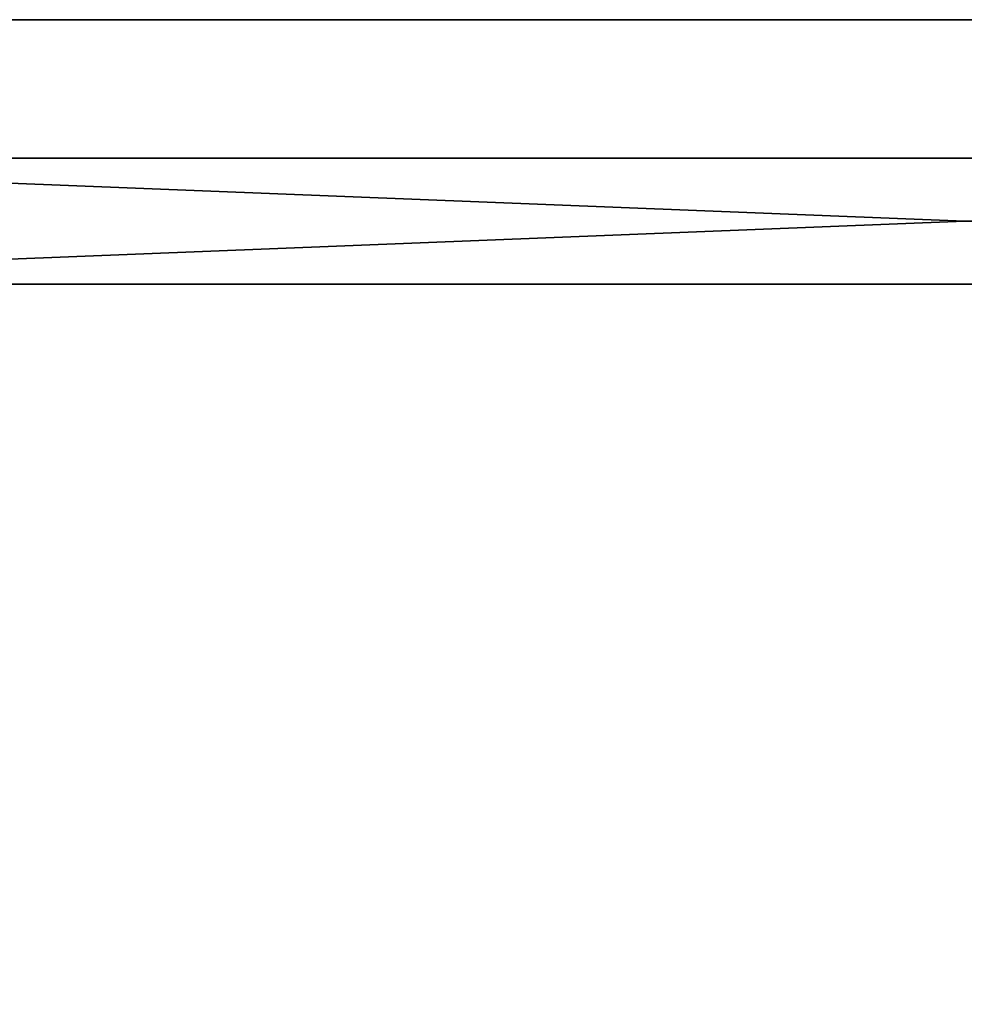
# Model space of a CAD drawing. Extents: x 0 to 6281, y 0 to 7057.
# Drawn here: x 1143 to 1368, y 2561 to 2796 of the extents above; entities that cross this region are included whole.
import ezdxf

# ---------------------------------------------------------------- set-up
doc = ezdxf.new("R2010")
doc.units = 0
doc.header["$LTSCALE"] = 25.4
doc.layers.get('0').update_dxf_attribs({"color": 13, "linetype": 'CONTINUOUS'})

# ---------------------------------------------------------------- blocks, each defined once
blk = doc.blocks.new('GROUP_33')
at = {"color": 0}
for p, q in [((6, 40), (760, 40)), ((6, 40, -60), (760, 40, -60)), ((6, 40), (760, 40)), ((6, 40, -60), (760, 40, -60)), ((760, 10), (6, 10)), ((760, 10, -60), (6, 10, -60)), ((760, 10), (6, 10)), ((760, 10, -60), (6, 10, -60))]:
    blk.add_line(p, q, dxfattribs=at)
mesh = blk.add_polyface(dxfattribs=at)
corners = [(760, 10), (6, 40), (6, 10), (760, 40)]
mesh.append_faces([[corners[k] for k in face] for face in [(0, 1, 2), (1, 0, 3)]], dxfattribs={"vtx0": -1, "color": 0})
mesh = blk.add_polyface(dxfattribs=at)
corners = [(760, 40, -60), (6, 10, -60), (6, 40, -60), (760, 10, -60)]
mesh.append_faces([[corners[k] for k in face] for face in [(0, 1, 2), (1, 0, 3)]], dxfattribs={"vtx0": -1, "color": 0})
mesh = blk.add_polyface(dxfattribs=at)
corners = [(6, 40), (760, 40, -60), (6, 40, -60), (760, 40)]
mesh.append_faces([[corners[k] for k in face] for face in [(0, 1, 2), (1, 0, 3)]], dxfattribs={"vtx0": -1, "color": 0})
mesh = blk.add_polyface(dxfattribs=at)
corners = [(760, 10), (6, 10, -60), (760, 10, -60), (6, 10)]
mesh.append_faces([[corners[k] for k in face] for face in [(0, 1, 2), (1, 0, 3)]], dxfattribs={"vtx0": -1, "color": 0})
blk = doc.blocks.new('GROUP_8')
at = {"color": 7}
blk.add_blockref('GROUP_33', (37, 1697, 750), dxfattribs=at)
blk = doc.blocks.new('GROUP_27')
at = {"color": 7}
for p, q in [((0, 1800), (900, 1800)), ((0, 1800), (900, 1800)), ((0, 1800, 18), (900, 1800, 18)), ((0, 1800, 18), (900, 1800, 18))]:
    blk.add_line(p, q, dxfattribs=at)
mesh = blk.add_polyface(dxfattribs=at)
corners = [(900, 1800), (0, 0), (0, 1800), (900, 0)]
mesh.append_faces([[corners[k] for k in face] for face in [(0, 1, 2), (1, 0, 3)]], dxfattribs={"vtx0": -1, "color": 7})
mesh = blk.add_polyface(dxfattribs=at)
corners = [(0, 1800, 18), (900, 1800), (0, 1800), (900, 1800, 18)]
mesh.append_faces([[corners[k] for k in face] for face in [(0, 1, 2), (1, 0, 3)]], dxfattribs={"vtx0": -1, "color": 7})
mesh = blk.add_polyface(dxfattribs=at)
corners = [(900, 0, 18), (0, 1800, 18), (0, 0, 18), (900, 1800, 18)]
mesh.append_faces([[corners[k] for k in face] for face in [(0, 1, 2), (1, 0, 3)]], dxfattribs={"vtx0": -1, "color": 7})
blk = doc.blocks.new('GROUP_3')
at = {"color": 7}
blk.add_blockref('GROUP_27', (0, 0, 750), dxfattribs=at)
at = {"color": 0}
blk.add_blockref('GROUP_8', (30, 30), dxfattribs=at)

msp = doc.modelspace()

# ---------------------------------------------------------------- block references
at = {"color": 0}
msp.add_blockref('GROUP_3', (918.29, 995.87), dxfattribs=at)

doc.saveas('drawing.dxf')
